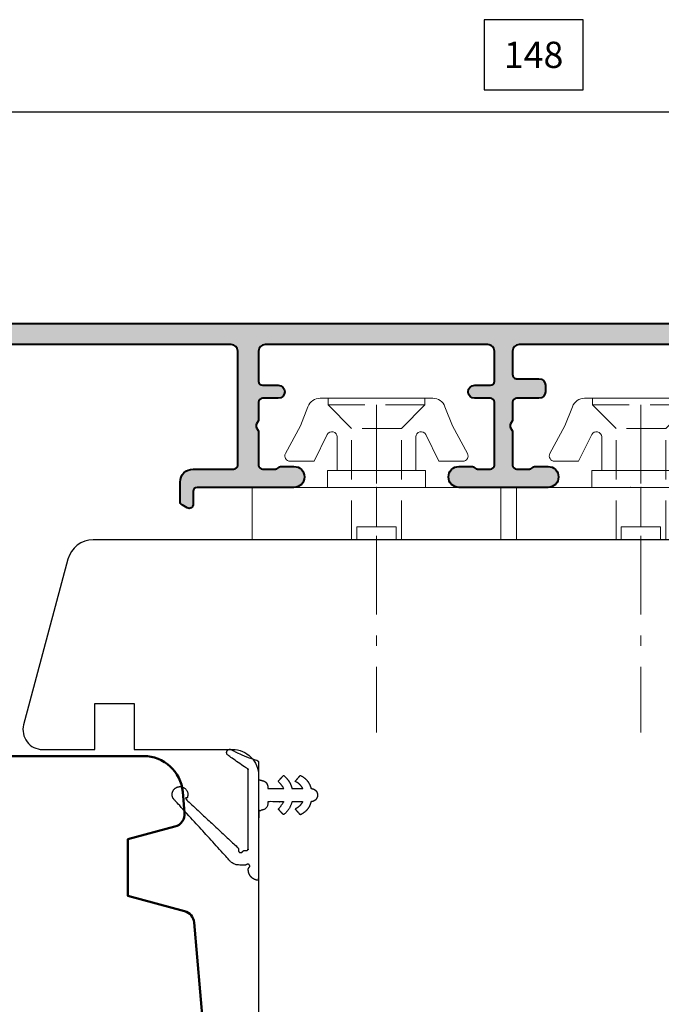
# Model space of a CAD drawing. Units: inches. Extents: x 1838 to 4796, y 606 to 942.
# Drawn here: x 3846 to 3895, y 796 to 871 of the extents above; entities that cross this region are included whole.
import ezdxf

# ---------------------------------------------------------------- set-up
doc = ezdxf.new("R2010")
doc.units = ezdxf.units.IN
doc.header["$MEASUREMENT"] = 0
for name, pattern in [('ACAD_SOLID', [0]), ('LFUN', [0]), ('TBL4', [10, 6, -1.6, 0.8, -1.6, 0]), ('TBL5', [4.6, 3, -1.6, 0])]:
    doc.linetypes.add(name, pattern=pattern)
for name, color, linetype in [('500', 7, 'Continuous'), ('GS_Alu-Schraf', 252, 'Continuous'), ('VERMASSUNG', 7, 'Continuous')]:
    doc.layers.add(name, color=color, linetype=linetype)
doc.layers.add('GS_Alu', color=7, linetype='Continuous', lineweight=40)
doc.layers.add('GS_Hilfslinie', color=1, linetype='Continuous', lineweight=5, plot=False)
doc.layers.add('GS_Kunstst', color=5, linetype='Continuous', lineweight=18, plot=False)
doc.styles.get("Standard").update_dxf_attribs({"font": 'Arial.ttf'})
doc.dimstyles.new('MEDDIM684', dxfattribs={"dimtxt": 2, "dimasz": 2, "dimexe": 1.5, "dimexo": 1.5, "dimgap": -1.665, "dimtad": 1, "dimdec": 4, "dimrnd": 0.01, "dimzin": 12, "dimdsep": 46, "dimtxsty": 'Standard', "dimblk": 'MEDFUNVDIM_22', "dimcen": 1.5, "dimclrd": 7, "dimclre": 7, "dimclrt": 7, "dimadec": 0, "dimazin": 0, "dimtfac": 0.699999988079071, "dimtdec": 4, "dimtmove": 0, "dimatfit": 3, "dimldrblk": 'MEDFUNVDIM_22', "dimfxl": 1, "dimtolj": 1, "dimtzin": 0, "dimarcsym": 0})

# ---------------------------------------------------------------- blocks, each defined once
blk = doc.blocks.new('*U130')
at = {"layer": 'GS_Hilfslinie'}
blk.add_point((7.531409210059782e-06, 1.506281842011958e-05), dxfattribs=at)
at = {"layer": 'GS_Kunstst', "linetype": 'TBL5'}
for p, q in [((6.300017531410051, -3.699989468590498), (6.300017531410046, 3.700004531408926)), ((4.500014531409762, -1.899986468590211), (4.50003053140972, 1.900016531406439))]:
    blk.add_line(p, q, dxfattribs=at)
at = {"layer": 'GS_Kunstst', "linetype": 'TBL4'}
blk.add_line((6.300017531410049, 1.503140811522372e-05), (-18.69998246858995, 1.503140809242704e-05), dxfattribs=at)
at = {"layer": 'GS_Kunstst', "ltscale": 2}
blk.add_lwpolyline([(7.531409203840218e-06, 9.50000753140921), (7.531409216279355e-06, -9.49999246859079), (-3.999992468590783, -9.499992468590792), (-3.999992468590796, 9.500007531409208)], close=True, dxfattribs=at)
blk.add_lwpolyline([(1.300006531409961, 2.999992531411409), (3.85341375997268, 2.99999253141141, 0.7940653432741107), (4.029937531409812, 3.758934531411799), (2.000007531409207, 4.757454531409167), (2.000007531409206, 6.600016491189309, -0.5695228916509097), (2.591790531409056, 6.95104253140744), (4.690371531409252, 5.804481531409696), (6.162456368236232, 5.232017594862559, -0.3093124196173503), (6.800017531410046, 4.300010531409503), (6.800017531410051, -4.299994973298449, -0.3093124196172733), (6.162456531408682, -5.232002468590504), (4.690371531409259, -5.804466468591269), (2.591790531409065, -6.951026468588678, -0.5695227701505617), (2.000007531409214, -6.600000428374186), (2.000007531409213, -4.757438468590407), (4.029937531409817, -3.758918468593035, 0.7940653432740372), (3.853413759972684, -2.999976468592647), (1.300006531409965, -2.999976468592648)], format="xyb", dxfattribs=at)
at = {"layer": 'GS_Kunstst', "linetype": 'TBL5'}
for points in [[(-3.999992468590791, 1.900016531406433), (4.50003053140972, 1.900016531406439), (6.300017531410046, 3.700004531408926), (6.800017531410046, 3.700004531408926)], [(-3.999992468590789, -1.499984937181583), (-2.999992468590789, -1.499984937181582), (-2.999992468590791, 1.500015062818418), (-3.999992468590791, 1.500015062818417)], [(-2.99999246859079, 1.506281841815551e-05), (7.531409210059782e-06, 1.506281842011958e-05)], [(-3.999992468590789, -1.899986468590217), (4.500014531409762, -1.899986468590211), (6.300017531410051, -3.699989468590498), (6.800017531410051, -3.699989468590497)]]:
    blk.add_lwpolyline(points, dxfattribs=at)
at = {"layer": 'GS_Kunstst', "ltscale": 2}
blk.add_lwpolyline([(7.531409207604694e-06, 3.75000753140921), (1.30000653140996, 3.750007531409211), (1.300006531409965, -3.749992468590789), (7.53140921251488e-06, -3.74999246859079)], dxfattribs=at)
blk = doc.blocks.new('Punkt')
at = {"layer": 'GS_Hilfslinie'}
blk.add_point((0, 0), dxfattribs=at)
blk = doc.blocks.new('*U732')
at = {"layer": 'GS_Alu-Schraf'}
h = blk.add_hatch(color=256, dxfattribs=at)
h.dxf.hatch_style = 1
edge = h.paths.add_edge_path()
edge.add_arc((48.24868312150792, 60.72083574389426), 0.3000000000000114, -3.518607627484016e-11, 89.99999999998641, ccw=False)
edge.add_line((48.54868312150793, 60.72083574389408), (48.54868312150757, 41.42083574389435))
edge.add_arc((49.04868312150762, 41.42083574389439), 0.5000000000000568, 180.0000000000049, 269.9999999999919)
edge.add_line((49.04868312150755, 40.92083574389434), (50.94119713151052, 40.92083574389431))
edge.add_arc((50.94119713151071, 41.22083574389468), 0.3000000000003737, 269.9999999999634, 335.8522600828501)
edge.add_arc((52.94868312150091, 40.32083574388584), 1.900000000004821, 117.0356917890291, 155.8522600827758, ccw=False)
edge.add_arc((51.94868312150948, 42.28042753812008), 0.299999999998143, 297.0356917897129, 360.0000000004166)
edge.add_line((52.24868312150763, 42.28042753812226), (52.24868312150772, 47.23799303141961))
edge.add_arc((51.94868312150791, 47.23799303141969), 0.2999999999998124, 359.9999999999851, 430.5287793655435)
edge.add_arc((52.14868312150747, 47.8036784563687), 0.2999999999998284, 180.0000000000719, 250.5287793655406, ccw=False)
edge.add_line((51.84868312150764, 47.80367845636832), (51.84868312150766, 48.70840017859613))
edge.add_arc((52.14868312150814, 48.70840017859559), 0.3000000000004803, 149.9999999999138, 179.9999999998969, ccw=False)
edge.add_line((51.88887550037262, 48.85840017859622), (52.41567041961564, 49.77083574389419))
edge.add_arc((52.84868312150778, 49.52083574389424), 0.4999999999999054, -7.275957614183426e-12, 150.0000000000003, ccw=False)
edge.add_line((53.34868312150768, 49.52083574389417), (53.34868312150753, 42.32083574389436))
edge.add_arc((53.64868312150772, 42.32083574389434), 0.300000000000189, 179.9999999999973, 269.9999999999972)
edge.add_line((53.64868312150771, 42.02083574389416), (54.24150344453438, 42.02083574389415))
edge.add_arc((54.2415034445339, 41.72083574389391), 0.3000000000002387, 59.99999999990132, 89.99999999990911, ccw=False)
edge.add_line((54.39150344453447, 41.98064336502919), (54.59868312150753, 41.86102812275838))
edge.add_arc((54.74868312150762, 42.12083574389388), 0.3000000000001981, 240.0000000000018, 299.9999999999982)
edge.add_line((54.89868312150771, 41.86102812275838), (55.1058627984794, 41.98064336502917))
edge.add_arc((55.25586279848, 41.72083574389378), 0.3000000000003519, 90.00000000009629, 120.00000000009251, ccw=False)
edge.add_line((55.25586279847949, 42.02083574389413), (58.44868312150766, 42.02083574389408))
edge.add_arc((58.44868312150764, 41.02083574389408), 1, -1.5916157281026244e-12, 89.9999999999988, ccw=False)
edge.add_line((59.44868312150764, 41.02083574389405), (59.44868312150759, 37.72083574389386))
edge.add_arc((58.64868312150752, 37.72083574389389), 0.8000000000000682, 179.9999999999985, 359.99999999999847, ccw=False)
edge.add_line((57.84868312150745, 37.72083574389391), (57.84868312150746, 38.69722894614407))
edge.add_arc((58.14868312150735, 38.69722894614411), 0.2999999999998906, 131.8103148957325, 180.0000000000068, ccw=False)
edge.add_arc((57.74868312150794, 39.14444254164388), 0.2999999999995788, 311.8103148957657, 359.9999999999891)
edge.add_line((58.04868312150752, 39.14444254164382), (58.04868312150754, 40.12083574389398))
edge.add_arc((57.74868312150712, 40.12083574389377), 0.3000000000004164, 4.071109992267651e-11, 89.99999999991044)
edge.add_line((57.74868312150759, 40.42083574389418), (52.94868312150764, 40.42083574389427))
edge.add_arc((52.94868312150791, 40.12083574389403), 0.3000000000002316, 90.00000000005157, 179.9999999999878)
edge.add_line((52.64868312150767, 40.1208357438941), (52.64868312150762, 37.6208357438941))
edge.add_arc((52.14868312150762, 37.6208357438941), 0.5000000000000071, -90, 0, ccw=False)
edge.add_line((52.14868312150762, 37.1208357438941), (51.64868312150762, 37.12083574389411))
edge.add_arc((51.64868312150762, 37.62083574389411), 0.5, 179.9999999999984, 269.9999999999992, ccw=False)
edge.add_line((51.14868312150762, 37.62083574389413), (51.14868312150765, 39.02083574389422))
edge.add_arc((50.84868312150793, 39.02083574389377), 0.29999999999972, 8.549330983781911e-11, 90.00000000008686)
edge.add_line((50.84868312150748, 39.32083574389349), (48.84868312150748, 39.32083574389353))
edge.add_arc((48.84868312150702, 39.02083574389403), 0.2999999999995069, 89.99999999991316, 179.9999999999552)
edge.add_line((48.54868312150752, 39.02083574389426), (48.54868312150721, 22.92083574389435))
edge.add_arc((49.04868312150721, 22.92083574389434), 0.5, 179.9999999999984, 269.9999999999984)
edge.add_line((49.0486831215072, 22.42083574389434), (50.84868312150715, 22.42083574389522))
edge.add_arc((50.84868312150789, 22.72083574389466), 0.2999999999994429, 269.9999999998589, 359.9999999998806)
edge.add_line((51.14868312150733, 22.72083574389404), (51.14868312150737, 24.42083574389431))
edge.add_arc((51.64868312150737, 24.4208357438943), 0.4999999999999929, 89.9999999999992, 179.9999999999992, ccw=False)
edge.add_line((51.64868312150737, 24.92083574389429), (52.14868312150737, 24.92083574389428))
edge.add_arc((52.14868312150737, 24.42083574389428), 0.5, 0, 90, ccw=False)
edge.add_line((52.64868312150737, 24.42083574389428), (52.64868312150733, 22.72083574389401))
edge.add_arc((52.94868312150729, 22.72083574389423), 0.2999999999999616, 180.0000000000421, 269.9999999999986)
edge.add_line((52.94868312150729, 22.42083574389427), (54.241503444534, 22.42083574389424))
edge.add_arc((54.2415034445352, 22.12083574389437), 0.2999999999998693, 60.00000000023027, 90.0000000002293, ccw=False)
edge.add_line((54.3915034445341, 22.38064336503019), (54.59868312150715, 22.26102812275938))
edge.add_arc((54.74868312150724, 22.52083574389489), 0.3000000000001981, 240.0000000000018, 299.9999999999982)
edge.add_line((54.89868312150733, 22.26102812275938), (55.10586279847902, 22.38064336503017))
edge.add_arc((55.25586279847788, 22.1208357438945), 0.2999999999997245, 89.99999999976387, 119.9999999997778, ccw=False)
edge.add_line((55.25586279847911, 22.42083574389422), (57.74868312150724, 22.42083574389418))
edge.add_arc((57.74868312150725, 22.72083574389413), 0.299999999999951, 269.9999999999986, 359.9999999999546)
edge.add_line((58.0486831215072, 22.72083574389389), (58.04868312150722, 23.69722894614542))
edge.add_arc((57.74868312150773, 23.69722894614541), 0.2999999999994856, 2.035554996140141e-12, 48.18968510424056)
edge.add_arc((58.14868312150563, 24.14444254164449), 0.2999999999984564, 180.0000000001249, 228.1896851043885, ccw=False)
edge.add_line((57.84868312150718, 24.14444254164383), (57.8486831215072, 25.120835743894))
edge.add_arc((58.64868312150727, 25.12083574389398), 0.8000000000000682, -1.4779288903810084e-12, 179.9999999999985, ccw=False)
edge.add_line((59.44868312150734, 25.12083574389396), (59.44868312150721, 18.32083574389423))
edge.add_arc((58.64868312150714, 18.32083574389425), 0.8000000000000682, 179.9999999999985, 359.99999999999847, ccw=False)
edge.add_line((57.84868312150707, 18.32083574389427), (57.84868312150709, 19.29722894614398))
edge.add_arc((58.14868312150697, 19.29722894614403), 0.2999999999998764, 131.8103148957329, 180.0000000000088, ccw=False)
edge.add_arc((57.74868312150704, 19.74444254164402), 0.3000000000000967, 311.8103148958101, 360.0000000000319)
edge.add_line((58.04868312150714, 19.74444254164418), (58.04868312150716, 20.72083574389389))
edge.add_arc((57.74868312150692, 20.72083574389385), 0.3000000000002387, 8.820738316585134e-12, 89.99999999994436)
edge.add_line((57.74868312150721, 21.02083574389409), (52.94868312150726, 21.02083574389417))
edge.add_arc((52.94868312150754, 20.72083574389394), 0.3000000000002316, 90.0000000000529, 179.9999999999878)
edge.add_line((52.6486831215073, 20.72083574389401), (52.64868312150728, 19.52083574389419))
edge.add_arc((52.14868312150728, 19.5208357438942), 0.5, 179.9999999999992, 359.9999999999992, ccw=False)
edge.add_line((51.64868312150728, 19.5208357438942), (51.6486831215073, 20.72083574389402))
edge.add_arc((51.34868312150707, 20.72083574389396), 0.3000000000002387, 1.085629331272016e-11, 89.99999999998914)
edge.add_line((51.34868312150712, 21.0208357438942), (49.04868312150717, 21.02083574389425))
edge.add_arc((49.04868312150715, 20.52083574389425), 0.5, 89.99999999999838, 179.9999999999984)
edge.add_line((48.54868312150715, 20.52083574389426), (48.54868312150683, 3.52083574389426))
edge.add_arc((49.04868312150683, 3.520835743894253), 0.5, 179.9999999999992, 269.9999999999992)
edge.add_line((49.04868312150682, 3.020835743894253), (51.34868312150677, 3.02083574389421))
edge.add_arc((51.34868312150633, 3.320835743894847), 0.3000000000006366, 270.0000000000841, 360.0000000000855)
edge.add_line((51.64868312150696, 3.320835743895294), (51.64868312150698, 4.520835743894203))
edge.add_arc((52.14868312150698, 4.520835743894192), 0.5, -1.3073986337985843e-12, 179.9999999999988, ccw=False)
edge.add_line((52.64868312150698, 4.520835743894182), (52.64868312150696, 3.320835743894364))
edge.add_arc((52.94868312150726, 3.32083574389447), 0.3000000000002956, 180.0000000000203, 269.9999999999335)
edge.add_line((52.94868312150691, 3.020835743894175), (54.24150344453363, 3.020835743894153))
edge.add_arc((54.24150344453313, 2.720835743893885), 0.3000000000002685, 59.99999999990001, 89.99999999990501, ccw=False)
edge.add_line((54.39150344453372, 2.980643365029188), (54.59868312150677, 2.861028122759286))
edge.add_arc((54.74868312150765, 3.120835743894393), 0.3000000000002483, 239.9999999998318, 299.9999999998174)
edge.add_line((54.89868312150695, 2.86102812275837), (55.10586279847865, 2.980643365029174))
edge.add_arc((55.25586279847926, 2.720835743893725), 0.3000000000004063, 90.00000000009902, 120.00000000008961, ccw=False)
edge.add_line((55.25586279847874, 3.020835743894132), (57.74868312150686, 3.020835743894082))
edge.add_arc((57.74868312150665, 3.320835743894264), 0.3000000000001819, 270.0000000000407, 359.9999999999986)
edge.add_line((58.04868312150683, 3.320835743894257), (58.04868312150685, 4.297228946143967))
edge.add_arc((57.74868312150669, 4.297228946144117), 0.3000000000001535, 359.9999999999714, 408.1896851041848)
edge.add_arc((58.14868312150677, 4.744442541644159), 0.2999999999999612, 179.9999999999941, 228.1896851042577, ccw=False)
edge.add_line((57.84868312150681, 4.74444254164419), (57.84868312150682, 5.7208357438939))
edge.add_arc((58.64868312150689, 5.720835743893886), 0.8000000000000682, -1.0231815394945443e-12, 179.999999999999, ccw=False)
edge.add_line((59.44868312150696, 5.720835743893872), (59.44868312150682, -1.679164256105764))
edge.add_arc((59.74868312150711, -1.679164256105654), 0.3000000000002956, 180.000000000021, 269.9999999999349)
edge.add_line((59.74868312150677, -1.979164256105953), (60.74868312150677, -1.979164256105975))
edge.add_arc((60.74868312150718, -2.279164256106), 0.3000000000000251, -29.999999999952877, 90.00000000007873, ccw=False)
edge.add_line((61.00849074264266, -2.4291642561058), (60.77755063496584, -2.829164256105884))
edge.add_arc((60.51774301383045, -2.679164256105958), 0.3000000000000109, 270.0000000000312, 330.00000000001756, ccw=False)
edge.add_line((60.51774301383062, -2.979164256105967), (59.04868312150671, -2.979164256105939))
edge.add_arc((59.04868312150672, -1.979164256105943), 0.9999999999999964, 179.999999999999, 269.9999999999992, ccw=False)
edge.add_line((58.04868312150673, -1.979164256105925), (58.04868312150678, 1.120835743893075))
edge.add_arc((57.74868312150614, 1.120835743893537), 0.3000000000006438, 359.9999999999118, 449.999999999867)
edge.add_line((57.74868312150684, 1.420835743894173), (49.04868312150679, 1.420835743894344))
edge.add_arc((49.04868312150678, 0.9208357438943438), 0.5, 89.99999999999838, 179.9999999999992)
edge.add_line((48.54868312150678, 0.9208357438943509), (48.54868312150634, -21.83575725762138))
edge.add_arc((49.04868312150582, -21.83575725762113), 0.4999999999994742, 180.0000000000289, 265.0000000000276)
edge.add_line((49.00510525013227, -22.33385460666651), (55.90632984940737, -22.93763352354977))
edge.add_arc((55.94990772078069, -22.43953617450423), 0.4999999999996207, 265.0000000000553, 360.0000000000542)
edge.add_line((56.4499077207803, -22.43953617450376), (56.44990772078042, -16.50126267384263))
edge.add_arc((56.94990772078042, -16.50126267384356), 0.5, 89.99999999989421, 179.9999999998942, ccw=False)
edge.add_line((56.94990772078134, -16.00126267384355), (58.29509328302041, -15.97916425610592))
edge.add_arc((58.29509328301994, -16.27916425610611), 0.3000000000001819, 59.999999999896716, 89.99999999991047, ccw=False)
edge.add_line((58.4450932830205, -16.01935663497089), (58.99868312150649, -16.33897187724062))
edge.add_arc((59.14868312150647, -16.0791642561054), 0.2999999999998956, 239.9999999999919, 300.0000000000051)
edge.add_line((59.29868312150644, -16.33897187724062), (59.85227295999246, -16.01935663497001))
edge.add_arc((60.00227295999131, -16.27916425610568), 0.299999999999724, 89.99999999976251, 119.99999999977629, ccw=False)
edge.add_line((60.00227295999255, -15.97916425610596), (62.14868312150659, -15.979164256106))
edge.add_arc((62.14868312150728, -16.27916425610527), 0.2999999999992724, 8.549250196665525e-11, 90.00000000013029, ccw=False)
edge.add_line((62.44868312150654, -16.27916425610482), (62.44868312150652, -17.27916425610619))
edge.add_arc((62.14868312150691, -17.2791642561061), 0.2999999999996135, 314.9999999999419, 359.9999999999823, ccw=False)
edge.add_line((62.36081515586238, -17.491296290462), (61.56081515586241, -18.29129629046172))
edge.add_arc((61.34868312150639, -18.07916425610584), 0.2999999999999718, 180.0000000000081, 315.0000000000197, ccw=False)
edge.add_line((61.04868312150641, -18.07916425610589), (61.04868312150643, -17.47916425610598))
edge.add_arc((60.74868312150636, -17.47916425610586), 0.3000000000000682, 359.9999999999777, 449.9999999999783)
edge.add_line((60.74868312150647, -17.17916425610579), (60.32381199091037, -17.17916425610578))
edge.add_arc((60.32381199090925, -17.47916425610508), 0.2999999999993008, 89.99999999978559, 119.9999999997994)
edge.add_line((60.17381199091051, -17.21935663496983), (59.6202221524245, -17.53897187724045))
edge.add_arc((59.4702221524231, -17.27916425610546), 0.3000000000004021, 270.00000000024835, 300.00000000026245, ccw=False)
edge.add_line((59.47022215242441, -17.57916425610586), (58.14868312150656, -17.57916425610583))
edge.add_arc((58.14868312150654, -17.87916425610602), 0.3000000000001819, 89.99999999999729, 179.9999999999987)
edge.add_line((57.84868312150637, -17.87916425610601), (57.84868312150628, -22.649401828413))
edge.add_arc((58.34868312150624, -22.64940182841321), 0.4999999999999645, 179.9999999999768, 264.999999999977)
edge.add_line((58.30510525013221, -23.14749917745903), (60.50510525013226, -23.33997423721453))
edge.add_arc((60.54868312150623, -22.84187688816858), 0.5000000000000846, 264.9999999999847, 360.0000000000073)
edge.add_line((61.04868312150632, -22.84187688816852), (61.04868312150634, -22.07916425610589))
edge.add_arc((61.34868312150648, -22.07916425610635), 0.3000000000001464, 45.00000000005559, 179.9999999999111, ccw=False)
edge.add_line((61.56081515586234, -21.86703222175008), (62.3022365120993, -22.60845357798706))
edge.add_arc((61.9486831215056, -22.96200696858105), 0.5000000000008004, 2.1998403099132702e-11, 45.000000000023306, ccw=False)
edge.add_line((62.44868312150641, -22.96200696858086), (62.4486831215064, -23.47916425610601))
edge.add_arc((60.94868312150659, -23.47916425610532), 1.499999999999808, 264.999999999965, 359.9999999999738, ccw=False)
edge.add_line((60.81794950738421, -24.97345630324267), (47.86152737875828, -23.8399162471327))
edge.add_arc((47.94868312150659, -22.84372154904084), 1.000000000000173, 179.9999999999888, 264.99999999996345, ccw=False)
edge.add_line((46.94868312150641, -22.84372154904064), (46.94868312150801, 60.22083574389411))
edge.add_arc((47.74868312150797, 60.22083574389431), 0.7999999999999616, 89.99999999999898, 180.0000000000148, ccw=False)
edge.add_line((47.74868312150799, 61.02083574389427), (48.24868312150799, 61.02083574389427))
at = {"layer": 'GS_Alu'}
blk.add_lwpolyline([(48.24868312150799, 61.02083574389427, -0.4142135623732061), (48.54868312150793, 60.72083574389408), (48.54868312150757, 41.42083574389435, 0.4142135623730284), (49.04868312150755, 40.92083574389434), (50.94119713151052, 40.92083574389431, 0.2955124297163408), (51.21494522105466, 41.09810847116665, -0.1710075363470143), (52.08504675787368, 42.01321047527338, 0.2818610536577642), (52.24868312150763, 42.28042753812226), (52.24868312150772, 47.23799303141961, 0.3178372451960196), (52.04868312150768, 47.52083574389419, -0.3178372451955815), (51.84868312150764, 47.80367845636832), (51.84868312150766, 48.70840017859613, -0.1316524975873211), (51.88887550037262, 48.85840017859622), (52.41567041961564, 49.77083574389419, -0.7673269879790131), (53.34868312150768, 49.52083574389417), (53.34868312150753, 42.32083574389436, 0.4142135623730951), (53.64868312150771, 42.02083574389416), (54.24150344453438, 42.02083574389415, -0.1316524975874314), (54.39150344453447, 41.98064336502919), (54.59868312150753, 41.86102812275838, 0.2679491924311059), (54.89868312150771, 41.86102812275838), (55.1058627984794, 41.98064336502917, -0.1316524975873785), (55.25586279847949, 42.02083574389413), (58.44868312150766, 42.02083574389408, -0.4142135623730951), (59.44868312150764, 41.02083574389405), (59.44868312150759, 37.72083574389386, -0.9999999999999998), (57.84868312150745, 37.72083574389391), (57.84868312150746, 38.69722894614407, -0.2134217652836262), (57.94868312150761, 38.92083574389417, 0.2134217652834006), (58.04868312150752, 39.14444254164382), (58.04868312150754, 40.12083574389398, 0.4142135623724291), (57.74868312150759, 40.42083574389418), (52.94868312150764, 40.42083574389427, 0.4142135623727621), (52.64868312150767, 40.1208357438941), (52.64868312150762, 37.6208357438941, -0.4142135623730951), (52.14868312150762, 37.1208357438941), (51.64868312150762, 37.12083574389411, -0.4142135623730951), (51.14868312150762, 37.62083574389413), (51.14868312150765, 39.02083574389422, 0.4142135623730951), (50.84868312150748, 39.32083574389349), (48.84868312150748, 39.32083574389353, 0.4142135623733169), (48.54868312150752, 39.02083574389426), (48.54868312150721, 22.92083574389435, 0.4142135623730951), (49.0486831215072, 22.42083574389434), (50.84868312150715, 22.42083574389522, 0.4142135623732062), (51.14868312150733, 22.72083574389404), (51.14868312150737, 24.42083574389431, -0.4142135623730951), (51.64868312150737, 24.92083574389429), (52.14868312150737, 24.92083574389428, -0.4142135623730951), (52.64868312150737, 24.42083574389428), (52.64868312150733, 22.72083574389401, 0.4142135623728731), (52.94868312150729, 22.42083574389427), (54.241503444534, 22.42083574389424, -0.1316524975873914), (54.3915034445341, 22.38064336503019), (54.59868312150715, 22.26102812275938, 0.2679491924311062), (54.89868312150733, 22.26102812275938), (55.10586279847902, 22.38064336503017, -0.1316524975874574), (55.25586279847911, 22.42083574389422), (57.74868312150724, 22.42083574389418, 0.4142135623728732), (58.0486831215072, 22.72083574389389), (58.04868312150722, 23.69722894614542, 0.2134217652834648), (57.94868312150732, 23.92083574389508, -0.2134217652835814), (57.84868312150718, 24.14444254164383), (57.8486831215072, 25.120835743894, -0.9999999999999998), (59.44868312150734, 25.12083574389396), (59.44868312150721, 18.32083574389423, -0.9999999999999998), (57.84868312150707, 18.32083574389427), (57.84868312150709, 19.29722894614398, -0.2134217652836359), (57.94868312150723, 19.52083574389408, 0.213421765283392), (58.04868312150714, 19.74444254164418), (58.04868312150716, 20.72083574389389, 0.4142135623727623), (57.74868312150721, 21.02083574389409), (52.94868312150726, 21.02083574389417, 0.4142135623727622), (52.6486831215073, 20.72083574389401), (52.64868312150728, 19.52083574389419, -0.9999999999999998), (51.64868312150728, 19.5208357438942), (51.6486831215073, 20.72083574389402, 0.4142135623729841), (51.34868312150712, 21.0208357438942), (49.04868312150717, 21.02083574389425, 0.4142135623730951), (48.54868312150715, 20.52083574389426), (48.54868312150683, 3.52083574389426, 0.4142135623730951), (49.04868312150682, 3.020835743894253), (51.34868312150677, 3.02083574389421, 0.4142135623730951), (51.64868312150696, 3.320835743895294), (51.64868312150698, 4.520835743894203, -0.9999999999999998), (52.64868312150698, 4.520835743894182), (52.64868312150696, 3.320835743894364, 0.4142135623726511), (52.94868312150691, 3.020835743894175), (54.24150344453363, 3.020835743894153, -0.1316524975874185), (54.39150344453372, 2.980643365029188), (54.59868312150677, 2.861028122759286, 0.2679491924310553), (54.89868312150695, 2.86102812275837), (55.10586279847865, 2.980643365029174, -0.1316524975873539), (55.25586279847874, 3.020835743894132), (57.74868312150686, 3.020835743894082, 0.4142135623728732), (58.04868312150683, 3.320835743894257), (58.04868312150685, 4.297228946143967, 0.213421765283354), (57.94868312150694, 4.520835743894082, -0.2134217652835814), (57.84868312150681, 4.74444254164419), (57.84868312150682, 5.7208357438939, -0.9999999999999998), (59.44868312150696, 5.720835743893872), (59.44868312150682, -1.679164256105764, 0.4142135623726511), (59.74868312150677, -1.979164256105953), (60.74868312150677, -1.979164256105975, -0.5773502691898142), (61.00849074264266, -2.4291642561058), (60.77755063496584, -2.829164256105884, -0.2679491924310598), (60.51774301383062, -2.979164256105967), (59.04868312150671, -2.979164256105939, -0.4142135623730951), (58.04868312150673, -1.979164256105925), (58.04868312150678, 1.120835743893075, 0.414213562372873), (57.74868312150684, 1.420835743894173), (49.04868312150679, 1.420835743894344, 0.4142135623730951), (48.54868312150678, 0.9208357438943509), (48.54868312150634, -21.83575725762138, 0.3888787318529834), (49.00510525013227, -22.33385460666651), (55.90632984940737, -22.93763352354977, 0.4400105308918267), (56.4499077207803, -22.43953617450376), (56.44990772078042, -16.50126267384263, -0.4142135623730951), (56.94990772078134, -16.00126267384355), (58.29509328302041, -15.97916425610592, -0.1316524975874568), (58.4450932830205, -16.01935663497089), (58.99868312150649, -16.33897187724062, 0.2679491924311843), (59.29868312150644, -16.33897187724062), (59.85227295999246, -16.01935663497001, -0.1316524975874574), (60.00227295999255, -15.97916425610596), (62.14868312150659, -15.979164256106, -0.4142135623733171), (62.44868312150654, -16.27916425610482), (62.44868312150652, -17.27916425610619, -0.1989123673798406), (62.36081515586238, -17.491296290462), (61.56081515586241, -18.29129629046172, -0.6681786379193791), (61.04868312150641, -18.07916425610589), (61.04868312150643, -17.47916425610598, 0.4142135623730951), (60.74868312150647, -17.17916425610579), (60.32381199091037, -17.17916425610578, 0.1316524975874568), (60.17381199091051, -17.21935663496983), (59.6202221524245, -17.53897187724045, -0.1316524975874571), (59.47022215242441, -17.57916425610586), (58.14868312150656, -17.57916425610583, 0.4142135623730951), (57.84868312150637, -17.87916425610601), (57.84868312150628, -22.649401828413, 0.3888787318529894), (58.30510525013221, -23.14749917745903), (60.50510525013226, -23.33997423721453, 0.4400105308919521), (61.04868312150632, -22.84187688816852), (61.04868312150634, -22.07916425610589, -0.668178637918387), (61.56081515586234, -21.86703222175008), (62.3022365120993, -22.60845357798706, -0.1989123673796649), (62.44868312150641, -22.96200696858086), (62.4486831215064, -23.47916425610601, -0.4400105308918795), (60.81794950738421, -24.97345630324267), (47.86152737875828, -23.8399162471327, -0.3888787318528631), (46.94868312150641, -22.84372154904064), (46.94868312150801, 60.22083574389411, -0.4142135623731782), (47.74868312150799, 61.02083574389427)], format="xyb", close=True, dxfattribs=at)
at = {"layer": 'GS_Alu-Schraf', "xscale": -1, "rotation": 89.99999999999888}
for p in [(59.44868312058057, 31.42083574371974), (59.4486831205802, 12.02083574371966)]:
    blk.add_blockref('Punkt', p, dxfattribs=at)
blk = doc.blocks.new('MEDFUNVDIM_22')
at = {"color": 0, "linetype": 'LFUN', "lineweight": -2}
for points in [[(-0.5000004, -0.5000004), (0.5000004, 0.5000004)], [(0, 0), (-1, 0)]]:
    blk.add_lwpolyline(points, dxfattribs=at)
blk = doc.blocks.new('*D1372')
at = {"layer": 'Defpoints', "color": 0, "linetype": 'Continuous', "transparency": 16777216}
for p in [(3959.576134935045, 864.3493026326505), (3959.576134935045, 817.043164282536), (3811.582458763718, 800.5431682740964)]:
    blk.add_point(p, dxfattribs=at)
at = {"layer": 'VERMASSUNG', "color": 7, "linetype": 'Continuous', "lineweight": -2, "transparency": 16777216}
for p, q in [((3889.35889439372, 871.3715877622549), (3881.799699305043, 871.3715877622549)), ((3881.799699305043, 871.3715877622549), (3881.799699305043, 866.0143026326505)), ((3889.35889439372, 866.0143026326505), (3889.35889439372, 871.3715877622549)), ((3811.582458763718, 802.0431682740964), (3811.582458763718, 865.8493026326505)), ((3881.799699305043, 866.0143026326505), (3889.35889439372, 866.0143026326505)), ((3959.576134935045, 818.543164282536), (3959.576134935045, 865.8493026326505)), ((3813.582458763718, 864.3493026326505), (3957.576134935045, 864.3493026326505))]:
    blk.add_line(p, q, dxfattribs=at)
at = {"layer": 'VERMASSUNG', "color": 7, "linetype": 'Continuous', "lineweight": -2, "transparency": 16777216, "xscale": 2, "yscale": 2, "zscale": 2, "rotation": 180}
blk.add_blockref('MEDFUNVDIM_22', (3811.582458763718, 864.3493026326505), dxfattribs=at)
at = {"layer": 'VERMASSUNG', "color": 7, "linetype": 'Continuous', "lineweight": -2, "transparency": 16777216, "xscale": 2, "yscale": 2, "zscale": 2}
blk.add_blockref('MEDFUNVDIM_22', (3959.576134935045, 864.3493026326505), dxfattribs=at)
at = {"layer": 'VERMASSUNG', "color": 7, "linetype": 'Continuous', "lineweight": 25, "transparency": 16777216, "insert": (3885.579296849382, 868.6929451974527), "char_height": 2, "attachment_point": 5}
blk.add_mtext('\\A1;148', dxfattribs=at)

msp = doc.modelspace()

# ---------------------------------------------------------------- linework, layer by layer
msp.add_lwpolyline([(3951.2119031346, 831.6733475052494), (3851.946836607089, 831.6733475052489, 0.3394542588637176), (3850.014984954511, 830.1909855954542), (3846.630656500011, 817.560499853767, 0.4931681976021214), (3848.079655140525, 815.6722712901388), (3852.079378860254, 815.672561274952), (3852.079378860254, 819.172561274952), (3855.079378860254, 819.1727787785854), (3855.079378860254, 815.6727787785854), (3862.57919720173, 815.6733225244967, -0.4142401658980139), (3864.579378860254, 813.6733225327458), (3864.579378860252, 792.1733475052494, 0.4142135623730951), (3866.079378860252, 790.6733475052494), (3874.579378860251, 790.6733475052494, -0.414213562372762), (3876.57937886025, 788.6733475052494), (3876.57937886025, 779.1733538180739, 0.4142135575688446), (3878.079378835645, 777.6733538180739), (3882.579370900273, 777.6733537442593, -0.4142134423760573), (3884.57937086127, 775.6733545246476), (3884.579378665155, 755.6733527248613, 0.4142134480878804), (3886.579378665155, 753.6733535052496), (3932.579360921553, 753.673173105684, 0.4142139999999463)], format="xyb")
at = {"lineweight": 50}
msp.add_lwpolyline([(3832.579378839175, 795.1733589900829), (3832.579378839175, 797.6733589900829, 0.4142135623730951), (3831.079378839175, 799.1733589900829), (3823.079379114975, 799.1733589900847), (3823.079379114975, 802.6733589900829), (3820.079379114975, 802.6733589900829), (3820.079379114975, 799.1733589900829), (3816.079414259331, 799.1733589900829, -0.4931691898325629), (3814.630555208033, 801.0616983384203), (3818.015639377967, 813.6911417878651, -0.3394329414369676), (3819.947451446367, 815.1733559900837), (3855.791898980645, 815.1733559900837, -0.3888787318529927), (3858.78048307492, 812.4348232183271), (3858.92046465978, 810.8348263819549, -0.3639701736249144), (3858.183089213683, 809.7817448683542), (3854.596225223657, 808.8206467354354), (3854.596225223657, 804.4983432684345), (3858.915617081372, 803.3409647154127, -0.3169229224823634), (3859.653489936793, 802.4563091264441), (3860.579378771355, 791.8733513208732)], format="xyb", dxfattribs=at)
msp.add_lwpolyline([(3832.579378839175, 795.1733589900829), (3832.579378839175, 797.6733589900829, 0.4142135623730951), (3831.079378839175, 799.1733589900829), (3823.079379114975, 799.1733589900847), (3823.079379114975, 802.6733589900829), (3820.079379114975, 802.6733589900829), (3820.079379114975, 799.1733589900829), (3816.079414259331, 799.1733589900829, -0.4931691898325629), (3814.630555208033, 801.0616983384203), (3818.015639377967, 813.6911417878651, -0.3394329414369676), (3819.947451446367, 815.1733559900837), (3855.791898980645, 815.1733559900837, -0.3888787318529927), (3858.78048307492, 812.4348232183271), (3858.92046465978, 810.8348263819549, -0.3639701736249144), (3858.183089213683, 809.7817448683542), (3854.596225223657, 808.8206467354354), (3854.596225223657, 804.4983432684345), (3858.915617081372, 803.3409647154127, -0.3169229224823634), (3859.653489936793, 802.4563091264441), (3860.579378771355, 791.8733513208732)], format="xyb", dxfattribs=at)
at = {"layer": '500', "color": 114, "linetype": 'ACAD_SOLID', "lineweight": 25}
msp.add_rational_spline([(3863.343498384801, 807.8669513893839), (3863.313213207017, 807.8031046227026), (3863.2206134853, 807.7794669624601), (3863.119774764026, 807.8098421147762), (3863.050545834211, 807.8621057876312), (3863.021744668945, 807.9439265007971), (3863.042971570027, 808.0280309293017), (3863.053820218644, 808.0710150365113), (3863.0457816929, 808.1146121551467), (3863.020316598185, 808.1509006602215), (3861.694141363248, 809.3887791988651), (3860.367966128312, 810.6266577375087), (3859.041790893375, 811.8645362761519), (3859.241254570735, 812.1156323146852), (3859.222838867554, 812.4357820312698), (3858.995898901148, 812.6623504112364), (3858.768958934742, 812.8889187912032), (3858.448779469874, 812.9068098344893), (3858.198010633245, 812.7069349493005), (3857.947241796617, 812.5070600641121), (3857.893273341555, 812.1909550419887), (3858.063521067691, 811.9192002059709), (3859.469641652173, 810.3767182991606), (3860.875762236655, 808.8342363923499), (3862.281882821136, 807.2917544855396), (3862.471857993562, 807.0113609112865), (3862.771068514509, 806.852665647413), (3863.109758819391, 806.8526656474129), (3863.259431369676, 806.8526656474129), (3863.409103919962, 806.8526656474129), (3863.558776470248, 806.8526656474129), (3863.594152562515, 806.8526656474129), (3863.627424546073, 806.8646840921616), (3863.654634500989, 806.8872913090955), (3863.696908660719, 806.9224145242061), (3863.751085389027, 806.9316680062708), (3863.802621027861, 806.9125676724894), (3863.854156666695, 806.8934673387085), (3863.889216554342, 806.8511406438367), (3863.89838891875, 806.7969501229715), (3863.907561283159, 806.742759602106), (3863.888383817438, 806.6912526158901), (3863.84600468229, 806.6562561342854), (3863.814254727728, 806.630037177789), (3863.79524523747, 806.5935113981992), (3863.79198713421, 806.5524641320586), (3863.774212029673, 806.3285241926861), (3863.847035445084, 806.116011132016), (3863.99842429848, 805.9500398518045), (3864.149813151876, 805.7840685715929), (3864.354752487953, 805.6920635754474), (3864.57937886025, 805.6892274414605), (3864.579378860251, 807.4505924718893), (3864.579378860252, 809.2119575023181), (3864.579378860252, 810.9733225327469), (3864.689182034436, 811.0027442045958), (3864.79898520862, 811.0321658764448), (3864.908788382804, 811.0615875482937), (3865.136111562018, 811.1224986105858), (3865.279378860251, 811.3092081887418), (3865.279378860251, 811.5445504614382), (3865.279378860251, 811.5927761214463), (3865.279378860251, 811.6410017814543), (3865.279378860251, 811.6892274414623), (3865.68670869076, 811.6892274414623), (3866.094038521268, 811.6892274414623), (3866.501368351776, 811.6892274414623), (3866.382145196847, 811.4850116596878), (3866.237868835703, 811.2976548401908), (3866.070892057557, 811.1302123074908), (3866.206511153261, 810.9832173496221), (3866.342130248965, 810.8362223917535), (3866.477749344668, 810.6892274338853), (3866.809020199291, 810.9372900373305), (3867.033289275894, 811.2851101282264), (3867.12253406002, 811.6892274414623), (3867.401093757327, 811.6892274414623), (3867.679653454633, 811.6892274414628), (3867.958213151939, 811.6892274414628), (3867.82437410392, 811.444126821076), (3867.619084620806, 811.2548032012816), (3867.363972703642, 811.1412025207825), (3867.495311204508, 810.9905441610086), (3867.626649705374, 810.8398858012348), (3867.757988206239, 810.6892274414605), (3868.186169802917, 810.8732954080143), (3868.481994141885, 811.2334460105665), (3868.579378860183, 811.6892274413927), (3868.872272079038, 811.6892274413982), (3869.079378860247, 811.8963342226161), (3869.079378860242, 812.1892274414691), (3869.079378860237, 812.4821206603216), (3868.87227207902, 812.689227441533), (3868.579378860167, 812.6892274415287), (3868.481994141874, 813.1450088723524), (3868.186169802912, 813.5051594749038), (3867.757988206239, 813.6892274414605), (3867.626649705374, 813.5385690816867), (3867.495311204508, 813.3879107219128), (3867.363972703642, 813.237252362139), (3867.619084620806, 813.1236516816408), (3867.824374103919, 812.9343280618479), (3867.958213151939, 812.6892274414623), (3867.679653454633, 812.6892274414623), (3867.401093757326, 812.6892274414623), (3867.122534060019, 812.6892274414623), (3867.033289276861, 813.0933447503108), (3866.809020203978, 813.4411648382589), (3866.477749354785, 813.6892274414605), (3866.34213025571, 813.5422324861171), (3866.206511156633, 813.3952375307741), (3866.070892057557, 813.2482425754307), (3866.237868835702, 813.0808000427315), (3866.382145196844, 812.8934432232354), (3866.501368351773, 812.6892274414623), (3866.094038521266, 812.6892274414623), (3865.686708690759, 812.6892274414623), (3865.279378860251, 812.6892274414623), (3865.279378860251, 812.7268498289933), (3865.279378860251, 812.7644722165247), (3865.279378860251, 812.8020946040557), (3865.279378860251, 813.037436876752), (3865.136111562018, 813.2241464549076), (3864.908788382804, 813.2850575172002), (3864.798985208621, 813.3144791890492), (3864.689182034438, 813.3439008608981), (3864.579378860254, 813.3733225327466), (3864.579378860254, 813.8014688614059), (3864.579378860254, 814.2296151900651), (3864.579378860254, 814.657761518724), (3864.579378860256, 814.7512415750285), (3864.522764380456, 814.8256278748669), (3864.432662986937, 814.8505328906791), (3863.754991095878, 815.0378488522043), (3863.106582165403, 815.3096802710176), (3862.497928739099, 815.6616283751774), (3862.375209244317, 815.7235115938048), (3862.243078985247, 815.68567777388), (3862.171711190422, 815.5682195210699), (3862.100343395596, 815.450761268259), (3862.127640567066, 815.3160591238022), (3862.23910553422, 815.2356516341716), (3862.719326707058, 814.878973088517), (3863.210235764636, 814.5371540472707), (3863.711373071978, 814.210514553392), (3863.7547280562, 814.1822129713292), (3863.779378860253, 814.1366830683664), (3863.779378860253, 814.0849082269452), (3863.779378860253, 812.0908273829215), (3863.779378860252, 810.0967465388977), (3863.779378860251, 808.102665694874), (3863.779378860252, 808.0147977361042), (3863.717246833822, 807.9526657035449), (3863.629378875053, 807.9526656948743), (3863.579260772415, 807.9526656899294), (3863.529142669778, 807.952665684984), (3863.47902456714, 807.9526656800386), (3863.419419230202, 807.9526656778777), (3863.36904352724, 807.9208052832952), (3863.343498384801, 807.8669513893839)], [1, 1, 1, 1, 0.8888898914216562, 0.8888898914216562, 1, 0.9394331152042229, 0.9394331152042229, 1, 1, 1, 1, 0.8306677509040011, 0.8306677509040011, 1, 0.830667750904001, 0.830667750904001, 1, 0.8306677509040011, 0.8306677509040011, 1, 1, 1, 1, 0.922289313931974, 0.922289313931974, 1, 1, 1, 1, 0.9603478211069986, 0.9603478211069986, 1, 0.910517187557302, 0.910517187557302, 1, 0.910517187557302, 0.910517187557302, 0.9999999999999999, 0.9105171875573019, 0.9105171875573019, 1, 0.9472031662124515, 0.9472031662124515, 1, 0.9449211864200598, 0.9449211864200598, 1, 0.9449211864200598, 0.9449211864200598, 1, 1, 1, 1, 1, 1, 1, 0.8622355601948538, 0.8622355601948538, 1, 1, 1, 1, 1, 1, 1, 0.9945641609986103, 0.9945641609986103, 1, 1, 1, 1, 0.9583498612764135, 0.9583498612764135, 1, 1, 1, 1, 0.9648821090507042, 0.9648821090507042, 1, 1, 1, 1, 0.9255387355985073, 0.9255387355985073, 1, 0.8047378541247938, 0.8047378541247938, 0.9999999999999999, 0.8047378541247937, 0.8047378541247937, 1, 0.9255387355985328, 0.9255387355985328, 1, 1, 1, 1, 0.9648821090509933, 0.9648821090509933, 1, 1, 1, 0.9999999999999999, 0.9583498621339258, 0.9583498621339258, 1, 1, 1, 1, 0.9945641609986229, 0.9945641609986229, 1, 1, 1, 1, 1, 1, 1, 0.8622355601948538, 0.8622355601948538, 1, 1, 1, 1, 1, 1, 1, 0.8638300886709337, 0.8638300886709337, 1, 0.9946060050001869, 0.9946060050001869, 1, 0.8229710280128812, 0.8229710280128812, 1, 0.8229710280128812, 0.8229710280128812, 1, 0.9996879021541173, 0.9996879021541173, 1, 0.9195885068558144, 0.9195885068558144, 1, 1, 1, 1, 0.8047378773820757, 0.8047378773820757, 1, 1, 1, 1, 0.8967695031182658, 0.8967695031182658, 0.9999999999999999], degree=3, knots=[0, 0, 0, 0, 1, 1, 1, 2.171365645953095, 2.171365645953095, 2.171365645953095, 3.030482822355069, 3.030482822355069, 3.030482822355069, 4.030482822355069, 4.030482822355069, 4.030482822355069, 5.488000183199716, 5.488000183199716, 5.488000183199716, 6.945517544044371, 6.945517544044371, 6.945517544044371, 8.403034904889019, 8.403034904889019, 8.403034904889019, 9.403034904889019, 9.403034904889019, 9.403034904889019, 10.37834523963836, 10.37834523963836, 10.37834523963836, 11.37834523963836, 11.37834523963836, 11.37834523963836, 12.07161236546292, 12.07161236546292, 12.07161236546292, 13.11980797516195, 13.11980797516195, 13.11980797516195, 14.16800358486097, 14.16800358486097, 14.16800358486097, 15.21619919456, 15.21619919456, 15.21619919456, 16.01751421021229, 16.01751421021229, 16.01751421021229, 16.83620388631868, 16.83620388631868, 16.83620388631868, 17.65489356242507, 17.65489356242507, 17.65489356242507, 18.65489356242507, 18.65489356242507, 18.65489356242507, 19.65489356242507, 19.65489356242507, 19.65489356242507, 20.96389050141738, 20.96389050141738, 20.96389050141738, 21.96389050141738, 21.96389050141738, 21.96389050141738, 22.96389050141738, 22.96389050141738, 22.96389050141738, 23.21946613856675, 23.21946613856675, 23.21946613856675, 24.21946613856675, 24.21946613856675, 24.21946613856675, 24.93016603997201, 24.93016603997201, 24.93016603997201, 25.93016603997201, 25.93016603997201, 25.93016603997201, 26.582214626069, 26.582214626069, 26.582214626069, 27.582214626069, 27.582214626069, 27.582214626069, 28.5365115164008, 28.5365115164008, 28.5365115164008, 30.10730784319388, 30.10730784319388, 30.10730784319388, 31.67810416998695, 31.67810416998695, 31.67810416998695, 32.63240106031859, 32.63240106031859, 32.63240106031859, 33.63240106031859, 33.63240106031859, 33.63240106031859, 34.28444964641287, 34.28444964641287, 34.28444964641287, 35.28444964641287, 35.28444964641287, 35.28444964641287, 35.99514954042405, 35.99514954042405, 35.99514954042405, 36.99514954042405, 36.99514954042405, 36.99514954042405, 37.25072517757312, 37.25072517757312, 37.25072517757312, 38.25072517757312, 38.25072517757312, 38.25072517757312, 39.25072517757312, 39.25072517757312, 39.25072517757312, 40.55972211656543, 40.55972211656543, 40.55972211656543, 41.55972211656543, 41.55972211656543, 41.55972211656543, 42.55972211656543, 42.55972211656543, 42.55972211656543, 43.86084091566174, 43.86084091566174, 43.86084091566174, 44.11542963175545, 44.11542963175545, 44.11542963175545, 45.60729119007331, 45.60729119007331, 45.60729119007331, 47.09915274839118, 47.09915274839118, 47.09915274839118, 47.16035296409565, 47.16035296409565, 47.16035296409565, 48.15281714425127, 48.15281714425127, 48.15281714425127, 49.15281714425127, 49.15281714425127, 49.15281714425127, 50.72361337237206, 50.72361337237206, 50.72361337237206, 51.72361337237206, 51.72361337237206, 51.72361337237206, 52.85149865528458, 52.85149865528458, 52.85149865528458, 52.85149865528458], dxfattribs=at)

# ---------------------------------------------------------------- block references
at = {"layer": 'GS_Alu', "rotation": 270}
msp.add_blockref('*U732', (3861.558607285768, 895.1220306258639), dxfattribs=at)
at = {"layer": 'GS_Kunstst', "rotation": 89.99999999999999}
for p in [(3873.579458115671, 835.6733399738401), (3893.776826855251, 835.6733399738401)]:
    msp.add_blockref('*U130', p, dxfattribs=at)

# ---------------------------------------------------------------- dimensions: what is measured, and where the dimension line sits
at = {"layer": 'VERMASSUNG', "color": 7, "linetype": 'Continuous', "lineweight": 25}
dim = msp.add_linear_dim(base=(3959.576134935045, 864.3493026326505), p1=(3811.582458763718, 800.5431682740964), p2=(3959.576134935045, 817.043164282536), dimstyle='MEDDIM684', override={"dimdec": 1, "dimtzin": 8}, dxfattribs=at)
dim.commit()
dim.dimension.update_dxf_attribs({"geometry": '*D1372', "text_midpoint": (3885.579296849382, 868.6929451974527)})

doc.saveas('drawing.dxf')
